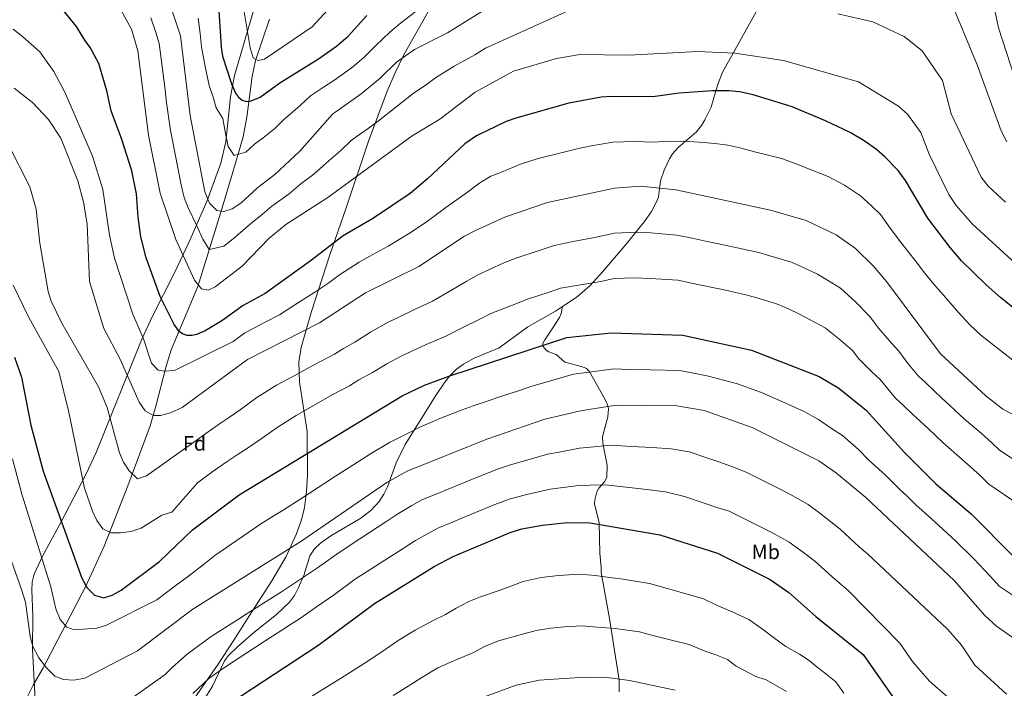
# Model space of a CAD drawing. Units: metres. Extents: x 614309 to 621214, y 4724750 to 4729493.
# Drawn here: x 617247 to 617721, y 4728397 to 4728719 of the extents above; entities that cross this region are included whole.
import ezdxf
from ezdxf.enums import TextEntityAlignment as Align

# ---------------------------------------------------------------- set-up
doc = ezdxf.new("R2010")
doc.units = ezdxf.units.M
doc.header["$MEASUREMENT"] = 0
doc.linetypes.add('DGN Style 3', pattern=[120.33868, 85.9562, -34.38248])
for name, color, linetype, lineweight in [('Nivel 11', 7, 'Continuous', 0), ('Nivel 21', 7, 'Continuous', 0), ('Nivel 35', 7, 'Continuous', 0), ('Nivel 37', 7, 'Continuous', 0), ('Nivel 4', 7, 'Continuous', 0), ('Nivel 5', 7, 'Continuous', 0), ('Nivel 57', 7, 'Continuous', 0)]:
    doc.layers.add(name, color=color, linetype=linetype, lineweight=lineweight)
doc.styles.add('Style-Arial', font='txt')
doc.styles.add('Style-Arial Narrow', font='txt')

msp = doc.modelspace()

# ---------------------------------------------------------------- linework, layer by layer
at = {"layer": 'Nivel 11', "color": 142, "linetype": 'DGN Style 3', "lineweight": 13}
msp.add_polyline3d([(617250.46, 4728393.21, 1014.28), (617253.13, 4728398.31, 1012.56), (617257.67, 4728406.38, 1008.52), (617259.5, 4728409.68, 1007.28), (617278.52, 4728445.95, 1000.13), (617287.27, 4728465.26, 996.46), (617298.69, 4728494.34, 990.83), (617309.46, 4728523.2, 984.1), (617312.23, 4728532.62, 982.41), (617317.09, 4728551.83, 979.26), (617319.5, 4728559.7, 977.66), (617332.39, 4728590.31, 970.32), (617344.09, 4728628.14, 961.22), (617351.31, 4728652.3, 954.68), (617354.19, 4728662.24, 952.34), (617356.02, 4728671.81, 950.39), (617358.55, 4728691.38, 946.65), (617360.27, 4728699.09, 945.17), (617367.01, 4728719.01, 941.27)], dxfattribs=at)
at = {"layer": 'Nivel 21', "color": 7, "linetype": 'DGN Style 3', "lineweight": 0}
for points in [[(617603.81, 4728726.78, 965), (617590.42, 4728702.64, 970), (617585.27, 4728693.36, 972.61), (617583.08, 4728687.95, 974.07), (617582.05, 4728684.44, 975), (617579.74, 4728676.66, 977.08), (617576.75, 4728670.45, 978.84), (617575.13, 4728667.8, 979.63), (617572.64, 4728664.74, 980.32), (617563.74, 4728657.08, 982.88), (617561.16, 4728654.06, 983.62), (617559.69, 4728651.67, 983.98), (617557.15, 4728646.24, 984.33), (617555.4, 4728641.17, 984.98), (617554.39, 4728633.43, 986.84), (617553.79, 4728631.58, 987.29), (617550.99, 4728626.41, 988.6), (617547.67, 4728621.59, 989.88), (617538.86, 4728610.7, 992.42), (617527.62, 4728597.46, 995.02), (617521.26, 4728590.59, 996.26), (617515.25, 4728585.36, 997.26), (617508.12, 4728580.61, 997.94)], [(617508.12, 4728580.61, 997.94), (617504.73, 4728578.34, 998.27), (617491.41, 4728570.9, 998.45), (617477.55, 4728560.78, 998.82), (617465.6, 4728555.71, 999.4), (617460.35, 4728552.85, 999.84), (617457.12, 4728550.45, 1000.14), (617453.9, 4728547.29, 1000.46), (617451.41, 4728544.2, 1000.78), (617447.09, 4728537.74, 1001.83), (617432.37, 4728514.27, 1006.55), (617427.96, 4728505.41, 1008.59), (617423.84, 4728493.78, 1011.13), (617422.11, 4728490.21, 1011.62), (617419.85, 4728486.7, 1012.06), (617415.72, 4728482.37, 1012.64), (617410.96, 4728478.68, 1012.95), (617396.5, 4728470.27, 1012.78), (617391.58, 4728466.75, 1012.74), (617388.7, 4728463.98, 1012.76), (617386.46, 4728460.52, 1012.97), (617383.42, 4728451.16, 1014.84), (617380.76, 4728445.09, 1015.58), (617378.96, 4728441.53, 1016), (617376.65, 4728438.26, 1016.36), (617370.34, 4728432.29, 1017.06), (617359.42, 4728423.68, 1018.18), (617351.45, 4728416.83, 1019.04), (617347.18, 4728412.65, 1019.53), (617345.2, 4728410.09, 1019.81), (617339.44, 4728397.86, 1021.16), (617330.37, 4728383.48, 1023.47)], [(617528.4, 4728496.16, 1019.92), (617529.5, 4728498.36, 1019.36), (617529.63, 4728504.2, 1017.94), (617527.54, 4728514.82, 1015.38), (617527.35, 4728517.86, 1014.64), (617529.9, 4728527.59, 1012.18), (617530.24, 4728531.41, 1011.16), (617529.84, 4728533.28, 1010.64), (617528.64, 4728535.84, 1009.87), (617521.01, 4728549.51, 1004.38), (617519.62, 4728550.79, 1003.96), (617517.79, 4728551.61, 1003.68), (617509.3, 4728553.78, 1002.04), (617505.04, 4728557.51, 1001.7), (617501.48, 4728558.8, 1000.69), (617500.24, 4728559.65, 1000.36), (617498.79, 4728561.4, 999.95), (617498.65, 4728562.84, 999.69), (617499.58, 4728564.52, 999.48), (617503.45, 4728570.3, 998.91), (617506.66, 4728575.39, 997.94), (617507.44, 4728577.2, 997.77), (617508.12, 4728580.61, 997.94)], [(617535.51, 4728395.13, 1040.59), (617535.41, 4728400.98, 1039.33), (617533.69, 4728412.04, 1037.9), (617530.73, 4728430.49, 1033.59), (617526.8, 4728452.54, 1029.64), (617526.8, 4728455.2, 1028.63), (617526.14, 4728461.95, 1027.3), (617525.75, 4728476.52, 1023.94), (617523.63, 4728485.57, 1021.48), (617523.68, 4728487.52, 1021.24), (617524.7, 4728491.43, 1021.03), (617525.69, 4728493.16, 1020.68), (617528.4, 4728496.16, 1019.92)]]:
    msp.add_polyline3d(points, dxfattribs=at)
at = {"layer": 'Nivel 35', "color": 92, "linetype": 'DGN Style 3', "lineweight": 0}
for points in [[(617364, 4728739.74, 943.65), (617350.11, 4728691.8, 956.16), (617348.19, 4728681.54, 958.4), (617345.91, 4728659.84, 961.83), (617343.49, 4728649.67, 963.66), (617336.71, 4728631.22, 967.56), (617328.15, 4728611.47, 972.1), (617321.23, 4728596.85, 975.76), (617310.76, 4728576.28, 982.41), (617305.44, 4728564.97, 985.33), (617283.41, 4728510.34, 996.97), (617278.39, 4728499.68, 999.15), (617266.53, 4728476.92, 1003.77), (617257.59, 4728460.36, 1006.71), (617253.47, 4728451.81, 1007.97), (617252.58, 4728447.97, 1008.46), (617252.35, 4728444, 1008.92), (617252.94, 4728431.88, 1010.24), (617252.79, 4728415.56, 1011.36), (617253.98, 4728391.39, 1016.5)], [(617330.75, 4728392.06, 1025.84), (617342.13, 4728408.45, 1025.34), (617349.83, 4728420.07, 1024.58), (617357.37, 4728431.8, 1022.76), (617368.12, 4728448.55, 1018.47), (617374.91, 4728460.24, 1015.17), (617379.85, 4728470.88, 1012.42), (617382.36, 4728477.98, 1010.83), (617383.78, 4728483.79, 1009.59), (617384.85, 4728491.58, 1007.94), (617385.24, 4728499.39, 1006.29), (617385.02, 4728520.49, 1001.95), (617381.46, 4728544.25, 997.43), (617381.11, 4728553.96, 995.54), (617382.28, 4728560.89, 994.11), (617386.96, 4728577.68, 990.23), (617396.09, 4728605.52, 983.28), (617403.97, 4728628.55, 978.12), (617414.64, 4728660.15, 972.06), (617423.62, 4728684.28, 967.78), (617427.47, 4728693.14, 966.35), (617431.88, 4728702.04, 965.1), (617449.33, 4728733.18, 960.76)]]:
    msp.add_polyline3d(points, dxfattribs=at)
at = {"layer": 'Nivel 4', "color": 30, "linetype": 'Continuous', "lineweight": 30, "flags": 128}
for points, elevation in [([(617730.3, 4728576.02), (617719.15, 4728585), (617712.36, 4728591.05), (617700.47, 4728602.62), (617694.91, 4728608.95), (617684.18, 4728623.12), (617673.39, 4728641.23), (617669.82, 4728646.06), (617663.48, 4728652.72), (617659.5, 4728656.25), (617653.55, 4728660.37), (617646.69, 4728664.32), (617634.8, 4728670), (617618.84, 4728676.7), (617600.02, 4728682.49), (617593.39, 4728683.93), (617588.24, 4728684.39), (617580.46, 4728684.45), (617564.36, 4728683.31), (617551.74, 4728681.5), (617531.38, 4728681.74), (617526.69, 4728681.41), (617511.23, 4728678.58), (617485.66, 4728671.37), (617481.03, 4728669.66), (617466.73, 4728662.78), (617461.11, 4728658.97), (617443.08, 4728642.01), (617434.7, 4728635.02), (617417.09, 4728623.14), (617402.52, 4728614.71), (617386.48, 4728602.44), (617364.89, 4728586.91), (617354.28, 4728581.12), (617344, 4728573.77), (617336.01, 4728568.94), (617331.71, 4728567.13), (617329.69, 4728566.73), (617327.23, 4728566.73), (617325.28, 4728567.27), (617323.63, 4728568.4), (617321, 4728572.01), (617314.34, 4728585.38), (617307.47, 4728604), (617305.02, 4728614.24), (617303.73, 4728623.69), (617302.93, 4728634.86), (617300.58, 4728645.94), (617295.81, 4728661.1), (617290.71, 4728674.83), (617288.49, 4728684.52), (617284.72, 4728697.61), (617280.55, 4728705.39), (617277.92, 4728708.77), (617273.89, 4728715.38), (617262.54, 4728729.6)], 975), ([(617342.23, 4728728.12), (617343.6, 4728705.4), (617344.34, 4728701.11), (617348.64, 4728687.83), (617350.49, 4728683.39), (617351.94, 4728681.48), (617353.79, 4728679.97), (617355.88, 4728679.36), (617358.17, 4728679.59), (617362.41, 4728681.42), (617371.85, 4728688.28), (617390.54, 4728699.92), (617399.26, 4728705.93), (617404.79, 4728710.73), (617413.88, 4728720.74)], 950), ([(617291.07, 4728441.61), (617295.44, 4728444.04), (617313.87, 4728457.88), (617329.9, 4728473.15), (617352.25, 4728489.98), (617430.95, 4728537.7), (617441.56, 4728542.74), (617453.8, 4728547.29), (617510.2, 4728565.74), (617531.62, 4728568.01), (617566.12, 4728566.79), (617599.17, 4728559.58), (617631.82, 4728546.88), (617641.34, 4728541.29), (617654.42, 4728530.66), (617672.9, 4728510.41), (617688.02, 4728495.32), (617705.14, 4728480.78), (617725.44, 4728460.26), (617735.4, 4728454.99), (617737.7, 4728454.49)], 1000), ([(617244.05, 4728556.29), (617247.51, 4728546.61), (617251.87, 4728523.44), (617257.89, 4728501.31), (617276.52, 4728449.92), (617279.08, 4728445.18), (617282.58, 4728441.66), (617287.13, 4728440.42), (617291.07, 4728441.61)], 1000), ([(617348.15, 4728389.75), (617390.21, 4728417.4), (617417.49, 4728437.64), (617446.32, 4728455.4), (617455.5, 4728460.2), (617482.85, 4728471.76), (617488.52, 4728473.58), (617498.5, 4728475.35), (617510.4, 4728476.59), (617521.44, 4728476.42), (617555, 4728470.71), (617582.89, 4728461.94), (617608.23, 4728449.14), (617617.2, 4728442.95), (617630.17, 4728431.35), (617653.03, 4728413.02), (617682.17, 4728371.57)], 1025)]:
    msp.add_lwpolyline(points, dxfattribs=dict(at, elevation=elevation))
at = {"layer": 'Nivel 5', "color": 30, "linetype": 'Continuous', "lineweight": 0, "flags": 128}
for points, elevation in [([(617312.99, 4728744.2), (617324.05, 4728710.98), (617328.78, 4728672.62), (617335.79, 4728635.84), (617337.99, 4728630.33), (617341.6, 4728626.88), (617344.94, 4728626.3), (617348.88, 4728627.58), (617353.07, 4728630.31), (617361.25, 4728637.91), (617369.49, 4728644.22), (617381.49, 4728655.47), (617397.34, 4728673.21), (617411.07, 4728683), (617420.05, 4728690.31), (617428.11, 4728698.27), (617436.81, 4728704.39), (617452.74, 4728712.34), (617471.28, 4728723.98)], 960), ([(617712.57, 4728741.39), (617718.23, 4728714.74), (617729.83, 4728679.22)], 955), ([(617352.98, 4728733.18), (617357.62, 4728705.09), (617359.06, 4728700.31), (617361.37, 4728699.04), (617364.48, 4728699.77), (617387.58, 4728715.26), (617394.98, 4728723.46)], 945), ([(617694.58, 4728729.29), (617708, 4728696.96), (617719.51, 4728665.19), (617722.26, 4728659.88)], 960), ([(617295.34, 4728723.5), (617300.37, 4728714.07), (617303.57, 4728703.63), (617308.66, 4728663.17), (617314.34, 4728635.25), (617321.8, 4728612.82), (617330.76, 4728593.31), (617334.23, 4728589.1), (617337.44, 4728588.46), (617340.82, 4728590.02), (617353.83, 4728599.97), (617366.65, 4728613.34), (617374.83, 4728620.04), (617395.13, 4728633.08), (617435.7, 4728662.8), (617449.08, 4728670.79), (617466.05, 4728683.77), (617484.5, 4728693.91), (617505.2, 4728700.04), (617516.49, 4728701.96), (617540.08, 4728701.62), (617573.27, 4728703.43), (617591.19, 4728702.6), (617614.58, 4728699.09), (617650.82, 4728688.72), (617670.03, 4728676.99), (617674.42, 4728673.14), (617680.83, 4728664.42), (617684.83, 4728654.04), (617694.36, 4728634.51)], 970), ([(617309.84, 4728719.64), (617312.15, 4728712.51), (617313.81, 4728707.3), (617314.73, 4728699.86), (617315.35, 4728694.9), (617316.59, 4728684.98), (617317.2, 4728680.02), (617318.05, 4728673.24), (617319.19, 4728665.44), (617321.12, 4728655.63), (617323.06, 4728645.82), (617324.37, 4728639.2), (617325.86, 4728633.17), (617327.74, 4728628.05), (617331.7, 4728619.85), (617334.83, 4728613.03), (617337.92, 4728607.99), (617344.87, 4728609.68), (617349.39, 4728613.13), (617357.77, 4728620.46), (617363.62, 4728625.11), (617368.04, 4728628.98), (617376.36, 4728634.83), (617382.12, 4728639.6), (617388.31, 4728644.28), (617395.67, 4728650.96), (617401.37, 4728655.78), (617406.32, 4728660.53), (617410.37, 4728663.46), (617414.42, 4728666.39), (617419.24, 4728669.86), (617427.88, 4728676.56), (617436.2, 4728683.1), (617442.62, 4728687.48), (617446.91, 4728690.63), (617455.9, 4728696.32), (617465.88, 4728701.79), (617471.09, 4728705.06), (617510.87, 4728722.99)], 965), ([(617332.5, 4728719.43), (617333.59, 4728712.06), (617334.13, 4728705.71), (617335.88, 4728696.22), (617337.87, 4728687), (617339.83, 4728681.34), (617341.28, 4728676.3), (617344.41, 4728671.2), (617345.82, 4728663.83), (617346.98, 4728657.72), (617349.88, 4728653.24), (617355.62, 4728654.95), (617359.71, 4728658.75), (617363.83, 4728661.9), (617369.59, 4728666.24), (617373.61, 4728670.31), (617381.66, 4728677.46), (617386.71, 4728682.07), (617392.99, 4728686.16), (617398.01, 4728689.46), (617402.86, 4728692.88), (617407.11, 4728696.04), (617412.42, 4728700.52), (617418.13, 4728706.35), (617424.86, 4728712.66), (617430.03, 4728717), (617437.59, 4728722.81)], 955), ([(617640.89, 4728721.49), (617657.66, 4728717.67), (617672.75, 4728710.63), (617681.42, 4728703.71), (617691.2, 4728689.42), (617695.4, 4728673.31), (617709.84, 4728642.91), (617713.22, 4728638.51), (617721.55, 4728630.82)], 965), ([(617730.98, 4728550.29), (617709.76, 4728566.78), (617704.39, 4728571.77), (617698.84, 4728577.82), (617694.05, 4728583.57), (617686.9, 4728591.61), (617682.62, 4728596.77), (617678.12, 4728602.77), (617674.96, 4728606.68), (617670.99, 4728611.68), (617666.01, 4728618.36), (617661.38, 4728624.87), (617656.96, 4728629.15), (617651.76, 4728633.92), (617644.04, 4728639.06), (617636.1, 4728643.19), (617626.4, 4728647.11), (617619.39, 4728649.74), (617613.62, 4728651.86), (617607.95, 4728653.29), (617600.67, 4728655.07), (617593.6, 4728657.02), (617587.84, 4728658.26), (617582.82, 4728659.01), (617576.48, 4728659.56), (617566.6, 4728660.25), (617557.54, 4728660.04), (617551.21, 4728659.74), (617543.72, 4728660.06), (617537.49, 4728659.83), (617532.31, 4728659.69), (617521.1, 4728657.78), (617515.85, 4728656.74), (617506.15, 4728654.34), (617496.45, 4728651.94), (617487.92, 4728649.15), (617478.68, 4728645.37), (617473.68, 4728643.3), (617468.22, 4728640.18), (617462.31, 4728635.72), (617451.97, 4728628.26), (617447.39, 4728624.9), (617443.04, 4728621.63), (617434.72, 4728616.07), (617424.09, 4728609.61), (617415.29, 4728604.87), (617410.1, 4728602.04), (617401.2, 4728596.13), (617395.05, 4728591.67), (617388.84, 4728587.48), (617378.7, 4728581.17), (617371.77, 4728576.66), (617365.12, 4728573.19), (617359.78, 4728570.36), (617355.05, 4728567.9), (617349.49, 4728563.82), (617321.24, 4728549.74), (617316.24, 4728549.48), (617313.22, 4728550.03), (617310.11, 4728553.33), (617306.28, 4728565.05), (617301.05, 4728576.98), (617292.28, 4728603.88), (617289.84, 4728614.95), (617286.56, 4728637.01), (617281.63, 4728652.94), (617268.29, 4728683.88), (617263.08, 4728693.77), (617256.23, 4728703.21), (617248, 4728710.63), (617243.43, 4728714.2)], 980), ([(617243.88, 4728685.68), (617252.74, 4728678.8), (617260.44, 4728670.57), (617266.41, 4728661.71), (617274.51, 4728641.18), (617277.34, 4728630.83), (617279.05, 4728620.38), (617280.17, 4728592.63), (617287.09, 4728570.05), (617295.04, 4728555.21), (617304.08, 4728534.52), (617307.01, 4728530.4), (617311.04, 4728528.11), (617314.42, 4728528.2), (617319.25, 4728529.47), (617324.86, 4728531.94), (617356.36, 4728555.08), (617391.07, 4728572.72), (617413.2, 4728587.15), (617438.87, 4728599.95), (617460.85, 4728614.52), (617466.25, 4728617.23), (617480.62, 4728623.81), (617500.91, 4728630.72), (617533.24, 4728637.64), (617545.71, 4728638.5), (617562.72, 4728636.76), (617608.4, 4728627.01), (617625.51, 4728622.05), (617640.03, 4728615.12), (617649.38, 4728608.51), (617657.8, 4728600.25), (617664.34, 4728592.6), (617690.34, 4728557.91), (617712.12, 4728537.68), (617720.28, 4728531.17), (617730.51, 4728525.87)], 985), ([(617241.09, 4728658.84), (617251.42, 4728638.24), (617254.52, 4728627.52), (617256.25, 4728611.14), (617260.26, 4728587.89), (617261.76, 4728583.12), (617266.87, 4728572.56), (617284.57, 4728541.92), (617288.68, 4728532.05), (617294.61, 4728510.24), (617296.62, 4728505.67), (617299.33, 4728501.48), (617303.35, 4728497.69), (617307.64, 4728499.13), (617331.58, 4728516.08), (617337.43, 4728520.29), (617343.38, 4728524.42), (617347.62, 4728527.39), (617352.74, 4728530.96), (617360.89, 4728536.76), (617370.31, 4728542.73), (617379.1, 4728547.48), (617387.9, 4728552.24), (617398.29, 4728557.61), (617402.65, 4728560.37), (617408.02, 4728563.53), (617415.63, 4728568.31), (617424.17, 4728573.12), (617428.87, 4728575.39), (617436.74, 4728579.19), (617445.43, 4728583.17), (617453.46, 4728587.9)], 990), ([(617694.36, 4728634.51), (617697.82, 4728629.19), (617705.68, 4728620.22), (617726.36, 4728601.35), (617730.84, 4728598.23), (617734.59, 4728598.04), (617735.25, 4728598.48)], 970), ([(617453.46, 4728587.9), (617462.08, 4728592.84), (617467.26, 4728595.87), (617473.02, 4728598.49), (617479.84, 4728601.61), (617486.2, 4728604.09), (617495.93, 4728607.28), (617504.05, 4728610.05), (617513.24, 4728611.85), (617523.56, 4728613.82), (617533.14, 4728615.87), (617544.36, 4728616.46), (617550.59, 4728616.03), (617563.21, 4728615.03), (617570.54, 4728613.46), (617577.88, 4728611.9), (617583.38, 4728610.74), (617588.68, 4728609.64), (617596.02, 4728608.08), (617602.75, 4728606.55), (617608.02, 4728605.06), (617618.42, 4728601.96), (617623.51, 4728599.72), (617631.02, 4728596.13), (617635.8, 4728593.23), (617642.04, 4728589.43), (617649.5, 4728582.72), (617656.14, 4728576.01), (617660.64, 4728570.01), (617666.67, 4728562.94), (617670.24, 4728559.06), (617674.74, 4728553.06), (617679.45, 4728547.23), (617683.17, 4728543.84), (617687.24, 4728539.96), (617690.91, 4728536.56), (617694.64, 4728533.11), (617701.78, 4728526.4), (617709.82, 4728519.67), (617715.06, 4728515.06), (617718.66, 4728511.44), (617729, 4728504.66)], 990), ([(617507.19, 4728589.38), (617515.8, 4728590.88), (617526.65, 4728592.72), (617533.04, 4728594.09), (617543.02, 4728594.42), (617550.5, 4728594.06), (617563.69, 4728593.3), (617571.02, 4728591.73), (617579.59, 4728589.94), (617585.3, 4728588.79), (617590.2, 4728587.74), (617597.1, 4728586.1), (617602.83, 4728584.51), (617611.33, 4728581.87), (617617, 4728579.54), (617622.01, 4728577.15), (617627.49, 4728574.24), (617634.69, 4728570.35), (617641.19, 4728565.2), (617647.95, 4728559.42), (617650.95, 4728555.42), (617657.01, 4728549.28), (617661.16, 4728545.53), (617668.56, 4728536.55), (617672.34, 4728533.17), (617676.82, 4728528.82), (617680.49, 4728525.43), (617684.29, 4728521.92), (617691.44, 4728515.13), (617699.36, 4728508.16), (617703.34, 4728504.69), (617709.32, 4728499.22), (617713.52, 4728495.14), (617732.19, 4728482.5)], 995), ([(617243.5, 4728590.82), (617251.01, 4728575.3), (617265.42, 4728549.32), (617270.09, 4728530.48), (617277.75, 4728493.13), (617281.59, 4728482.14), (617283.67, 4728477.6), (617286.6, 4728473.52), (617290.64, 4728471.7), (617295.13, 4728471.7), (617300.34, 4728472.24), (617305.09, 4728473.84), (617315, 4728480.1), (617319.81, 4728481.63), (617332.26, 4728495.78), (617339.84, 4728501.36), (617346.61, 4728506.05), (617351.82, 4728509.49), (617356.27, 4728512.47), (617362.49, 4728516.66), (617370.72, 4728522.33), (617379.8, 4728528.12), (617388.46, 4728533.09), (617397.15, 4728538.09), (617405.51, 4728542.5), (617410.04, 4728545.29), (617416.59, 4728548.88), (617423.45, 4728552.99), (617430.66, 4728556.87), (617435.58, 4728559.17), (617442.39, 4728562.3), (617451.99, 4728566.39), (617459.72, 4728570.34), (617468.63, 4728574.68), (617473.66, 4728577.23), (617479.79, 4728579.74), (617491.79, 4728584.38), (617501.78, 4728587.54), (617507.19, 4728589.38)], 995), ([(617243.18, 4728507.28), (617247.59, 4728490.27), (617261.59, 4728445.69), (617263.93, 4728435.14), (617266.12, 4728430.01), (617269.36, 4728426.21), (617272.8, 4728424.98), (617283.69, 4728425.7), (617288.47, 4728427.17), (617312.68, 4728439.45), (617321.92, 4728446.42), (617327.97, 4728450.8), (617335.83, 4728456.9), (617340.54, 4728460.68), (617348.77, 4728466.34), (617357, 4728472), (617362.31, 4728475.72), (617368.7, 4728479.64), (617373.58, 4728482.65), (617381.98, 4728488.06), (617390.38, 4728493.48), (617398.78, 4728498.9), (617407.18, 4728504.31), (617415.64, 4728509.77), (617424.83, 4728515.14), (617433.74, 4728519.59), (617439.08, 4728522.35), (617449.02, 4728526.73), (617459.78, 4728530.87), (617465.12, 4728532.84), (617472.24, 4728535.19), (617476.98, 4728536.78), (617481.72, 4728538.36), (617486.47, 4728539.94), (617493.34, 4728542.25), (617502.96, 4728544.94), (617513.46, 4728548.04), (617520.91, 4728548.96), (617532.83, 4728550.54), (617540.33, 4728550.35), (617550.32, 4728550.14), (617564.66, 4728549.83), (617572, 4728548.34), (617578.55, 4728547.08), (617585.79, 4728545.18)], 1005), ([(617585.79, 4728545.18), (617592.46, 4728543.41), (617603.98, 4728539.18), (617610.87, 4728536.24), (617620, 4728532.19), (617624.58, 4728530.15), (617631.57, 4728526.24), (617637.69, 4728521.96), (617643, 4728518.47), (617650.69, 4728511.83), (617655.98, 4728506.54), (617663.59, 4728499.54), (617670.76, 4728492.59), (617674.36, 4728489.11), (617678.43, 4728485.15), (617685.88, 4728478.48), (617691.42, 4728473.44), (617697.85, 4728467.53), (617706.24, 4728459.38), (617714.43, 4728450.71), (617718.56, 4728446.05), (617726.34, 4728440.87)], 1005), ([(617230.03, 4728492.94), (617247.48, 4728444.41), (617249.3, 4728438.37), (617251.58, 4728421.71), (617252.98, 4728416.92), (617255.78, 4728411.55), (617259.44, 4728406.69), (617263.46, 4728402.66), (617267.67, 4728401.01), (617272.67, 4728400.71), (617277.91, 4728401.63), (617303.32, 4728414.85), (617329.97, 4728434.96), (617382.08, 4728467.54), (617423.46, 4728495.86), (617433.28, 4728501.41), (617471.69, 4728516.82), (617499.61, 4728526.32), (617516.73, 4728530.34), (617534.05, 4728533.08), (617563.19, 4728532.88), (617576.32, 4728530.57), (617599.47, 4728522.4), (617631.58, 4728506.27), (617640.22, 4728500.39), (617654.27, 4728488.68), (617696.8, 4728448.65), (617711.67, 4728431.84), (617717.29, 4728426.76), (617727.08, 4728419.88)], 1010), ([(617285.46, 4728381.37), (617316.6, 4728403.55), (617320.2, 4728407.02), (617327.27, 4728413.28), (617333.99, 4728418.21), (617338.81, 4728421.72), (617347.25, 4728427.09), (617351.47, 4728429.77), (617355.69, 4728432.45), (617364.13, 4728437.82), (617372.66, 4728443.24), (617380.99, 4728448.76), (617390.15, 4728454.8), (617399.39, 4728461.34), (617406.31, 4728465.98), (617414.64, 4728471.49), (617422.98, 4728477.01), (617428.25, 4728480.44), (617435.46, 4728484.79), (617440.68, 4728487.67), (617448.4, 4728490.81), (617453.03, 4728492.7), (617462.29, 4728496.48), (617468.36, 4728498.97), (617477.3, 4728502.41), (617483.61, 4728504.56), (617493.25, 4728507.29), (617500.9, 4728509.5), (617506.45, 4728510.5), (617516.29, 4728512.4), (617521.59, 4728512.88), (617531.49, 4728513.91), (617541.44, 4728513.31), (617551.39, 4728512.7), (617560.46, 4728512.15), (617569.21, 4728510.61), (617578.68, 4728507.4), (617583.41, 4728505.79), (617591.01, 4728503.17), (617596.92, 4728500.75), (617604.36, 4728497.01), (617613.3, 4728492.51), (617617.76, 4728490.26), (617626.55, 4728485.35), (617632.12, 4728481.17), (617641.91, 4728473.44), (617651.06, 4728464.94), (617655.09, 4728461.54), (617693.87, 4728425.08), (617700.48, 4728417.52), (617706.86, 4728408.04), (617722.05, 4728394.06)], 1015), ([(617329.96, 4728394.32), (617337.71, 4728401.52), (617343.16, 4728405.35), (617347.66, 4728408.48), (617351.86, 4728411.2), (617360.25, 4728416.62), (617364.45, 4728419.34), (617372.85, 4728424.77), (617377.05, 4728427.48), (617381.44, 4728430.32), (617389.62, 4728436.06), (617398.21, 4728442.06), (617408.44, 4728449.49), (617414.02, 4728453.12), (617422.45, 4728458.5), (617430.88, 4728463.88), (617437.28, 4728467.92), (617443.1, 4728471.25), (617448.09, 4728473.94), (617454.26, 4728476.48), (617458.87, 4728478.4), (617463.49, 4728480.31), (617475.6, 4728485.36), (617482.91, 4728488), (617490.93, 4728490.19), (617495.87, 4728491.32), (617502.19, 4728492.68), (617508.43, 4728493.54), (617515.84, 4728494.45), (617521.52, 4728494.65), (617528.93, 4728494.74), (617538.83, 4728493.6), (617548.74, 4728492.46), (617557.73, 4728491.43), (617566.86, 4728489.1), (617576.36, 4728486), (617582.54, 4728483.94), (617588.42, 4728482.09), (617595.86, 4728478.35), (617604.79, 4728473.84), (617609.25, 4728471.59), (617617.39, 4728467.25), (617624.19, 4728462.2), (617629.56, 4728458.19), (617637.86, 4728450.61), (617645.91, 4728443.81), (617670.7, 4728418.62), (617676.86, 4728409.71), (617684.98, 4728400.3), (617702.62, 4728384.82)], 1020), ([(617387.72, 4728393.16), (617396.18, 4728398.5), (617401.11, 4728401.59), (617409.51, 4728406.9), (617414.4, 4728409.87), (617422.65, 4728415.48), (617428.9, 4728419.86), (617437.06, 4728424.76), (617445.87, 4728429.41), (617451.83, 4728432.31), (617456.86, 4728435.41), (617462.99, 4728438.61), (617468.69, 4728440.88), (617478.5, 4728444.28), (617489.18, 4728448.2), (617497.91, 4728450.11), (617506.26, 4728451.16), (617516.54, 4728451.74), (617523.85, 4728451.12), (617532.08, 4728449.97), (617537.32, 4728449.37), (617550.12, 4728447.32), (617558.11, 4728444.98), (617567.73, 4728442.3), (617576.06, 4728439.94), (617582.01, 4728436.93), (617591.36, 4728432.95), (617597.92, 4728429.9), (617603.9, 4728425.76), (617610.45, 4728420.78), (617615.71, 4728416.96), (617622.29, 4728413.29), (617627, 4728410.17), (617630.92, 4728407.08), (617635.04, 4728403.85), (617639.88, 4728399.97), (617643.72, 4728394.51)], 1030), ([(617426.54, 4728393.4), (617435.02, 4728398.66), (617440.32, 4728402.09), (617448.13, 4728406.65), (617457.22, 4728410.7), (617464.9, 4728413.87), (617470.48, 4728417.02), (617477.28, 4728419.61), (617487.68, 4728422.53), (617495.52, 4728424.65), (617502.38, 4728425.76), (617509.04, 4728426.45), (617517.67, 4728426.96), (617522.97, 4728426.38), (617533.48, 4728425.68), (617545.23, 4728423.93), (617551.67, 4728422.25), (617561.38, 4728419.88), (617569.23, 4728417.93), (617576.9, 4728414.76), (617581.97, 4728412.98), (617587.62, 4728410.65), (617591.86, 4728407.47), (617601.25, 4728402.57), (617606.22, 4728400.89), (617616.02, 4728395.26)], 1035), ([(617459.19, 4728388.53), (617485.86, 4728398.34), (617496.86, 4728400.77), (617518.81, 4728402.19), (617529.64, 4728402), (617540.35, 4728400.54), (617562.41, 4728395.93)], 1040)]:
    msp.add_lwpolyline(points, dxfattribs=dict(at, elevation=elevation))
at = {"layer": 'Nivel 57', "color": 92, "linetype": 'DGN Style 3', "lineweight": 0}
for points in [[(617364, 4728739.74, 943.65), (617350.11, 4728691.8, 956.16), (617348.19, 4728681.54, 958.4), (617345.91, 4728659.84, 961.83), (617343.49, 4728649.67, 963.66), (617336.71, 4728631.22, 967.56), (617328.15, 4728611.47, 972.1), (617321.23, 4728596.85, 975.76), (617310.76, 4728576.28, 982.41), (617305.44, 4728564.97, 985.33), (617283.41, 4728510.34, 996.97), (617278.39, 4728499.68, 999.15), (617266.53, 4728476.92, 1003.77), (617257.59, 4728460.36, 1006.71), (617253.47, 4728451.81, 1007.97), (617252.58, 4728447.97, 1008.46), (617252.35, 4728444, 1008.92), (617252.94, 4728431.88, 1010.24), (617252.79, 4728415.56, 1011.36), (617253.98, 4728391.39, 1016.5)], [(617330.75, 4728392.06, 1025.84), (617342.13, 4728408.45, 1025.34), (617349.83, 4728420.07, 1024.58), (617357.37, 4728431.8, 1022.76), (617368.12, 4728448.55, 1018.47), (617374.91, 4728460.24, 1015.17), (617379.85, 4728470.88, 1012.42), (617382.36, 4728477.98, 1010.83), (617383.78, 4728483.79, 1009.59), (617384.85, 4728491.58, 1007.94), (617385.24, 4728499.39, 1006.29), (617385.02, 4728520.49, 1001.95), (617381.46, 4728544.25, 997.43), (617381.11, 4728553.96, 995.54), (617382.28, 4728560.89, 994.11), (617386.96, 4728577.68, 990.23), (617396.09, 4728605.52, 983.28), (617403.97, 4728628.55, 978.12), (617414.64, 4728660.15, 972.06), (617423.62, 4728684.28, 967.78), (617427.47, 4728693.14, 966.35), (617431.88, 4728702.04, 965.1), (617449.33, 4728733.18, 960.76)]]:
    msp.add_polyline3d(points, dxfattribs=at)

# ---------------------------------------------------------------- texts
at = {"layer": 'Nivel 37', "color": 92, "linetype": 'Continuous', "lineweight": 0}
for s, style, p in [('Fd', 'Style-Arial', (617330.81, 4728514.74, 990.19)), ('Mb', 'Style-Arial Narrow', (617606.08, 4728462.51, 1022.32))]:
    msp.add_text(s, height=7, dxfattribs=dict(at, style=style)).set_placement(p, align=Align.MIDDLE_CENTER)

doc.saveas('drawing.dxf')
